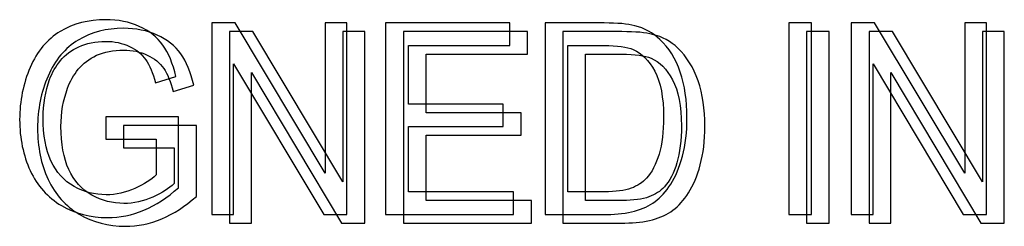
# Model space of a CAD drawing. Units: inches. Extents: x 3327 to 3830, y 734 to 1420.
# Drawn here: x 3763 to 3773, y 1184 to 1186 of the extents above; entities that cross this region are included whole.
import ezdxf

# ---------------------------------------------------------------- set-up
doc = ezdxf.new("R2010")
doc.units = ezdxf.units.IN
doc.header["$MEASUREMENT"] = 0

msp = doc.modelspace()

# ---------------------------------------------------------------- linework, layer by layer
at = {"lineweight": 25}
for points, knots in [([(3763.696, 1185.039), (3763.696, 1185.039), (3763.696, 1185.27), (3763.696, 1185.27), (3763.696, 1185.27), (3763.696, 1185.27), (3764.446, 1185.271), (3764.446, 1185.271), (3764.446, 1185.271), (3764.446, 1185.271), (3764.446, 1184.54), (3764.446, 1184.54), (3764.446, 1184.54), (3764.331, 1184.438), (3764.212, 1184.361), (3764.09, 1184.309), (3764.09, 1184.309), (3763.967, 1184.258), (3763.841, 1184.232), (3763.713, 1184.232), (3763.713, 1184.232), (3763.539, 1184.232), (3763.381, 1184.273), (3763.239, 1184.356), (3763.239, 1184.356), (3763.097, 1184.439), (3762.99, 1184.559), (3762.917, 1184.716), (3762.917, 1184.716), (3762.845, 1184.873), (3762.808, 1185.048), (3762.808, 1185.242), (3762.808, 1185.242), (3762.808, 1185.434), (3762.845, 1185.613), (3762.917, 1185.779), (3762.917, 1185.779), (3762.988, 1185.946), (3763.092, 1186.069), (3763.227, 1186.15), (3763.227, 1186.15), (3763.363, 1186.23), (3763.518, 1186.271), (3763.695, 1186.271), (3763.695, 1186.271), (3763.823, 1186.271), (3763.938, 1186.248), (3764.042, 1186.201), (3764.042, 1186.201), (3764.145, 1186.156), (3764.226, 1186.091), (3764.285, 1186.009), (3764.285, 1186.009), (3764.344, 1185.926), (3764.388, 1185.819), (3764.419, 1185.686), (3764.419, 1185.686), (3764.419, 1185.686), (3764.208, 1185.621), (3764.208, 1185.621), (3764.208, 1185.621), (3764.181, 1185.722), (3764.148, 1185.801), (3764.109, 1185.858), (3764.109, 1185.858), (3764.069, 1185.916), (3764.013, 1185.961), (3763.94, 1185.996), (3763.94, 1185.996), (3763.867, 1186.03), (3763.785, 1186.048), (3763.696, 1186.048), (3763.696, 1186.048), (3763.589, 1186.048), (3763.496, 1186.029), (3763.418, 1185.993), (3763.418, 1185.993), (3763.34, 1185.957), (3763.277, 1185.909), (3763.229, 1185.85), (3763.229, 1185.85), (3763.181, 1185.791), (3763.144, 1185.726), (3763.117, 1185.655), (3763.117, 1185.655), (3763.073, 1185.533), (3763.05, 1185.401), (3763.05, 1185.258), (3763.05, 1185.258), (3763.05, 1185.082), (3763.077, 1184.935), (3763.131, 1184.817), (3763.131, 1184.817), (3763.186, 1184.698), (3763.265, 1184.611), (3763.369, 1184.553), (3763.369, 1184.553), (3763.473, 1184.496), (3763.583, 1184.467), (3763.699, 1184.467), (3763.699, 1184.467), (3763.801, 1184.467), (3763.9, 1184.489), (3763.996, 1184.533), (3763.996, 1184.533), (3764.093, 1184.576), (3764.166, 1184.622), (3764.216, 1184.672), (3764.216, 1184.672), (3764.216, 1184.672), (3764.216, 1185.039), (3764.216, 1185.039), (3764.216, 1185.039), (3764.216, 1185.039), (3763.696, 1185.039), (3763.696, 1185.039)], [0, 0, 0, 0, 0.034483, 0.034483, 0.034483, 0.034483, 0.068966, 0.068966, 0.068966, 0.068966, 0.103448, 0.103448, 0.103448, 0.103448, 0.137931, 0.137931, 0.137931, 0.137931, 0.172414, 0.172414, 0.172414, 0.172414, 0.206897, 0.206897, 0.206897, 0.206897, 0.241379, 0.241379, 0.241379, 0.241379, 0.275862, 0.275862, 0.275862, 0.275862, 0.310345, 0.310345, 0.310345, 0.310345, 0.344828, 0.344828, 0.344828, 0.344828, 0.37931, 0.37931, 0.37931, 0.37931, 0.413793, 0.413793, 0.413793, 0.413793, 0.448276, 0.448276, 0.448276, 0.448276, 0.482759, 0.482759, 0.482759, 0.482759, 0.517241, 0.517241, 0.517241, 0.517241, 0.551724, 0.551724, 0.551724, 0.551724, 0.586207, 0.586207, 0.586207, 0.586207, 0.62069, 0.62069, 0.62069, 0.62069, 0.655172, 0.655172, 0.655172, 0.655172, 0.689655, 0.689655, 0.689655, 0.689655, 0.724138, 0.724138, 0.724138, 0.724138, 0.758621, 0.758621, 0.758621, 0.758621, 0.793103, 0.793103, 0.793103, 0.793103, 0.827586, 0.827586, 0.827586, 0.827586, 0.862069, 0.862069, 0.862069, 0.862069, 0.896552, 0.896552, 0.896552, 0.896552, 0.931034, 0.931034, 0.931034, 0.931034, 0.965517, 0.965517, 0.965517, 0.965517, 1, 1, 1, 1]), ([(3763.696, 1185.039), (3763.696, 1185.039), (3763.696, 1185.27), (3763.696, 1185.27), (3763.696, 1185.27), (3763.696, 1185.27), (3764.446, 1185.271), (3764.446, 1185.271), (3764.446, 1185.271), (3764.446, 1185.271), (3764.446, 1184.54), (3764.446, 1184.54), (3764.446, 1184.54), (3764.331, 1184.438), (3764.212, 1184.361), (3764.09, 1184.309), (3764.09, 1184.309), (3763.967, 1184.258), (3763.841, 1184.232), (3763.713, 1184.232), (3763.713, 1184.232), (3763.539, 1184.232), (3763.381, 1184.273), (3763.239, 1184.356), (3763.239, 1184.356), (3763.097, 1184.439), (3762.99, 1184.559), (3762.917, 1184.716), (3762.917, 1184.716), (3762.845, 1184.873), (3762.808, 1185.048), (3762.808, 1185.242), (3762.808, 1185.242), (3762.808, 1185.434), (3762.845, 1185.613), (3762.917, 1185.779), (3762.917, 1185.779), (3762.988, 1185.946), (3763.092, 1186.069), (3763.227, 1186.15), (3763.227, 1186.15), (3763.363, 1186.23), (3763.518, 1186.271), (3763.695, 1186.271), (3763.695, 1186.271), (3763.823, 1186.271), (3763.938, 1186.248), (3764.042, 1186.201), (3764.042, 1186.201), (3764.145, 1186.156), (3764.226, 1186.091), (3764.285, 1186.009), (3764.285, 1186.009), (3764.344, 1185.926), (3764.388, 1185.819), (3764.419, 1185.686), (3764.419, 1185.686), (3764.419, 1185.686), (3764.208, 1185.621), (3764.208, 1185.621), (3764.208, 1185.621), (3764.181, 1185.722), (3764.148, 1185.801), (3764.109, 1185.858), (3764.109, 1185.858), (3764.069, 1185.916), (3764.013, 1185.961), (3763.94, 1185.996), (3763.94, 1185.996), (3763.867, 1186.03), (3763.785, 1186.048), (3763.696, 1186.048), (3763.696, 1186.048), (3763.589, 1186.048), (3763.496, 1186.029), (3763.418, 1185.993), (3763.418, 1185.993), (3763.34, 1185.957), (3763.277, 1185.909), (3763.229, 1185.85), (3763.229, 1185.85), (3763.181, 1185.791), (3763.144, 1185.726), (3763.117, 1185.655), (3763.117, 1185.655), (3763.073, 1185.533), (3763.05, 1185.401), (3763.05, 1185.258), (3763.05, 1185.258), (3763.05, 1185.082), (3763.077, 1184.935), (3763.131, 1184.817), (3763.131, 1184.817), (3763.186, 1184.698), (3763.265, 1184.611), (3763.369, 1184.553), (3763.369, 1184.553), (3763.473, 1184.496), (3763.583, 1184.467), (3763.699, 1184.467), (3763.699, 1184.467), (3763.801, 1184.467), (3763.9, 1184.489), (3763.996, 1184.533), (3763.996, 1184.533), (3764.093, 1184.576), (3764.166, 1184.622), (3764.216, 1184.672), (3764.216, 1184.672), (3764.216, 1184.672), (3764.216, 1185.039), (3764.216, 1185.039), (3764.216, 1185.039), (3764.216, 1185.039), (3763.696, 1185.039), (3763.696, 1185.039)], [0, 0, 0, 0, 0.034483, 0.034483, 0.034483, 0.034483, 0.068966, 0.068966, 0.068966, 0.068966, 0.103448, 0.103448, 0.103448, 0.103448, 0.137931, 0.137931, 0.137931, 0.137931, 0.172414, 0.172414, 0.172414, 0.172414, 0.206897, 0.206897, 0.206897, 0.206897, 0.241379, 0.241379, 0.241379, 0.241379, 0.275862, 0.275862, 0.275862, 0.275862, 0.310345, 0.310345, 0.310345, 0.310345, 0.344828, 0.344828, 0.344828, 0.344828, 0.37931, 0.37931, 0.37931, 0.37931, 0.413793, 0.413793, 0.413793, 0.413793, 0.448276, 0.448276, 0.448276, 0.448276, 0.482759, 0.482759, 0.482759, 0.482759, 0.517241, 0.517241, 0.517241, 0.517241, 0.551724, 0.551724, 0.551724, 0.551724, 0.586207, 0.586207, 0.586207, 0.586207, 0.62069, 0.62069, 0.62069, 0.62069, 0.655172, 0.655172, 0.655172, 0.655172, 0.689655, 0.689655, 0.689655, 0.689655, 0.724138, 0.724138, 0.724138, 0.724138, 0.758621, 0.758621, 0.758621, 0.758621, 0.793103, 0.793103, 0.793103, 0.793103, 0.827586, 0.827586, 0.827586, 0.827586, 0.862069, 0.862069, 0.862069, 0.862069, 0.896552, 0.896552, 0.896552, 0.896552, 0.931034, 0.931034, 0.931034, 0.931034, 0.965517, 0.965517, 0.965517, 0.965517, 1, 1, 1, 1]), ([(3764.788, 1184.265), (3764.788, 1184.265), (3764.788, 1186.237), (3764.788, 1186.237), (3764.788, 1186.237), (3764.788, 1186.237), (3765.029, 1186.237), (3765.029, 1186.237), (3765.029, 1186.237), (3765.029, 1186.237), (3765.958, 1184.689), (3765.958, 1184.689), (3765.958, 1184.689), (3765.958, 1184.689), (3765.958, 1186.237), (3765.958, 1186.237), (3765.958, 1186.237), (3765.958, 1186.237), (3766.183, 1186.237), (3766.183, 1186.237), (3766.183, 1186.237), (3766.183, 1186.237), (3766.183, 1184.265), (3766.183, 1184.265), (3766.183, 1184.265), (3766.183, 1184.265), (3765.943, 1184.265), (3765.943, 1184.265), (3765.943, 1184.265), (3765.943, 1184.265), (3765.013, 1185.815), (3765.013, 1185.815), (3765.013, 1185.815), (3765.013, 1185.815), (3765.013, 1184.265), (3765.013, 1184.265), (3765.013, 1184.265), (3765.013, 1184.265), (3764.788, 1184.265), (3764.788, 1184.265)], [0, 0, 0, 0, 0.1, 0.1, 0.1, 0.1, 0.2, 0.2, 0.2, 0.2, 0.3, 0.3, 0.3, 0.3, 0.4, 0.4, 0.4, 0.4, 0.5, 0.5, 0.5, 0.5, 0.6, 0.6, 0.6, 0.6, 0.7, 0.7, 0.7, 0.7, 0.8, 0.8, 0.8, 0.8, 0.9, 0.9, 0.9, 0.9, 1, 1, 1, 1]), ([(3764.788, 1184.265), (3764.788, 1184.265), (3764.788, 1186.237), (3764.788, 1186.237), (3764.788, 1186.237), (3764.788, 1186.237), (3765.029, 1186.237), (3765.029, 1186.237), (3765.029, 1186.237), (3765.029, 1186.237), (3765.958, 1184.689), (3765.958, 1184.689), (3765.958, 1184.689), (3765.958, 1184.689), (3765.958, 1186.237), (3765.958, 1186.237), (3765.958, 1186.237), (3765.958, 1186.237), (3766.183, 1186.237), (3766.183, 1186.237), (3766.183, 1186.237), (3766.183, 1186.237), (3766.183, 1184.265), (3766.183, 1184.265), (3766.183, 1184.265), (3766.183, 1184.265), (3765.943, 1184.265), (3765.943, 1184.265), (3765.943, 1184.265), (3765.943, 1184.265), (3765.013, 1185.815), (3765.013, 1185.815), (3765.013, 1185.815), (3765.013, 1185.815), (3765.013, 1184.265), (3765.013, 1184.265), (3765.013, 1184.265), (3765.013, 1184.265), (3764.788, 1184.265), (3764.788, 1184.265)], [0, 0, 0, 0, 0.1, 0.1, 0.1, 0.1, 0.2, 0.2, 0.2, 0.2, 0.3, 0.3, 0.3, 0.3, 0.4, 0.4, 0.4, 0.4, 0.5, 0.5, 0.5, 0.5, 0.6, 0.6, 0.6, 0.6, 0.7, 0.7, 0.7, 0.7, 0.8, 0.8, 0.8, 0.8, 0.9, 0.9, 0.9, 0.9, 1, 1, 1, 1]), ([(3766.582, 1184.265), (3766.582, 1184.265), (3766.582, 1186.237), (3766.582, 1186.237), (3766.582, 1186.237), (3766.582, 1186.237), (3767.861, 1186.237), (3767.861, 1186.237), (3767.861, 1186.237), (3767.861, 1186.237), (3767.861, 1186.005), (3767.861, 1186.005), (3767.861, 1186.005), (3767.861, 1186.005), (3766.816, 1186.005), (3766.816, 1186.005), (3766.816, 1186.005), (3766.816, 1186.005), (3766.816, 1185.401), (3766.816, 1185.401), (3766.816, 1185.401), (3766.816, 1185.401), (3767.795, 1185.401), (3767.795, 1185.401), (3767.795, 1185.401), (3767.795, 1185.401), (3767.795, 1185.169), (3767.795, 1185.169), (3767.795, 1185.169), (3767.795, 1185.169), (3766.816, 1185.169), (3766.816, 1185.169), (3766.816, 1185.169), (3766.816, 1185.169), (3766.816, 1184.498), (3766.816, 1184.498), (3766.816, 1184.498), (3766.816, 1184.498), (3767.902, 1184.498), (3767.902, 1184.498), (3767.902, 1184.498), (3767.902, 1184.498), (3767.902, 1184.265), (3767.902, 1184.265), (3767.902, 1184.265), (3767.902, 1184.265), (3766.582, 1184.265), (3766.582, 1184.265)], [0, 0, 0, 0, 0.083333, 0.083333, 0.083333, 0.083333, 0.166667, 0.166667, 0.166667, 0.166667, 0.25, 0.25, 0.25, 0.25, 0.333333, 0.333333, 0.333333, 0.333333, 0.416667, 0.416667, 0.416667, 0.416667, 0.5, 0.5, 0.5, 0.5, 0.583333, 0.583333, 0.583333, 0.583333, 0.666667, 0.666667, 0.666667, 0.666667, 0.75, 0.75, 0.75, 0.75, 0.833333, 0.833333, 0.833333, 0.833333, 0.916667, 0.916667, 0.916667, 0.916667, 1, 1, 1, 1]), ([(3766.582, 1184.265), (3766.582, 1184.265), (3766.582, 1186.237), (3766.582, 1186.237), (3766.582, 1186.237), (3766.582, 1186.237), (3767.861, 1186.237), (3767.861, 1186.237), (3767.861, 1186.237), (3767.861, 1186.237), (3767.861, 1186.005), (3767.861, 1186.005), (3767.861, 1186.005), (3767.861, 1186.005), (3766.816, 1186.005), (3766.816, 1186.005), (3766.816, 1186.005), (3766.816, 1186.005), (3766.816, 1185.401), (3766.816, 1185.401), (3766.816, 1185.401), (3766.816, 1185.401), (3767.795, 1185.401), (3767.795, 1185.401), (3767.795, 1185.401), (3767.795, 1185.401), (3767.795, 1185.169), (3767.795, 1185.169), (3767.795, 1185.169), (3767.795, 1185.169), (3766.816, 1185.169), (3766.816, 1185.169), (3766.816, 1185.169), (3766.816, 1185.169), (3766.816, 1184.498), (3766.816, 1184.498), (3766.816, 1184.498), (3766.816, 1184.498), (3767.902, 1184.498), (3767.902, 1184.498), (3767.902, 1184.498), (3767.902, 1184.498), (3767.902, 1184.265), (3767.902, 1184.265), (3767.902, 1184.265), (3767.902, 1184.265), (3766.582, 1184.265), (3766.582, 1184.265)], [0, 0, 0, 0, 0.083333, 0.083333, 0.083333, 0.083333, 0.166667, 0.166667, 0.166667, 0.166667, 0.25, 0.25, 0.25, 0.25, 0.333333, 0.333333, 0.333333, 0.333333, 0.416667, 0.416667, 0.416667, 0.416667, 0.5, 0.5, 0.5, 0.5, 0.583333, 0.583333, 0.583333, 0.583333, 0.666667, 0.666667, 0.666667, 0.666667, 0.75, 0.75, 0.75, 0.75, 0.833333, 0.833333, 0.833333, 0.833333, 0.916667, 0.916667, 0.916667, 0.916667, 1, 1, 1, 1]), ([(3768.226, 1184.265), (3768.226, 1184.265), (3768.226, 1186.237), (3768.226, 1186.237), (3768.226, 1186.237), (3768.226, 1186.237), (3768.835, 1186.237), (3768.835, 1186.237), (3768.835, 1186.237), (3768.973, 1186.237), (3769.078, 1186.228), (3769.151, 1186.209), (3769.151, 1186.209), (3769.252, 1186.183), (3769.338, 1186.136), (3769.41, 1186.068), (3769.41, 1186.068), (3769.503, 1185.98), (3769.573, 1185.868), (3769.62, 1185.731), (3769.62, 1185.731), (3769.666, 1185.594), (3769.689, 1185.438), (3769.689, 1185.262), (3769.689, 1185.262), (3769.689, 1185.112), (3769.674, 1184.98), (3769.642, 1184.864), (3769.642, 1184.864), (3769.611, 1184.748), (3769.57, 1184.652), (3769.521, 1184.577), (3769.521, 1184.577), (3769.472, 1184.501), (3769.419, 1184.441), (3769.36, 1184.398), (3769.36, 1184.398), (3769.302, 1184.354), (3769.231, 1184.321), (3769.149, 1184.299), (3769.149, 1184.299), (3769.066, 1184.276), (3768.971, 1184.265), (3768.865, 1184.265), (3768.865, 1184.265), (3768.865, 1184.265), (3768.226, 1184.265), (3768.226, 1184.265)], [0, 0, 0, 0, 0.083333, 0.083333, 0.083333, 0.083333, 0.166667, 0.166667, 0.166667, 0.166667, 0.25, 0.25, 0.25, 0.25, 0.333333, 0.333333, 0.333333, 0.333333, 0.416667, 0.416667, 0.416667, 0.416667, 0.5, 0.5, 0.5, 0.5, 0.583333, 0.583333, 0.583333, 0.583333, 0.666667, 0.666667, 0.666667, 0.666667, 0.75, 0.75, 0.75, 0.75, 0.833333, 0.833333, 0.833333, 0.833333, 0.916667, 0.916667, 0.916667, 0.916667, 1, 1, 1, 1]), ([(3768.226, 1184.265), (3768.226, 1184.265), (3768.226, 1186.237), (3768.226, 1186.237), (3768.226, 1186.237), (3768.226, 1186.237), (3768.835, 1186.237), (3768.835, 1186.237), (3768.835, 1186.237), (3768.973, 1186.237), (3769.078, 1186.228), (3769.151, 1186.209), (3769.151, 1186.209), (3769.252, 1186.183), (3769.338, 1186.136), (3769.41, 1186.068), (3769.41, 1186.068), (3769.503, 1185.98), (3769.573, 1185.868), (3769.62, 1185.731), (3769.62, 1185.731), (3769.666, 1185.594), (3769.689, 1185.438), (3769.689, 1185.262), (3769.689, 1185.262), (3769.689, 1185.112), (3769.674, 1184.98), (3769.642, 1184.864), (3769.642, 1184.864), (3769.611, 1184.748), (3769.57, 1184.652), (3769.521, 1184.577), (3769.521, 1184.577), (3769.472, 1184.501), (3769.419, 1184.441), (3769.36, 1184.398), (3769.36, 1184.398), (3769.302, 1184.354), (3769.231, 1184.321), (3769.149, 1184.299), (3769.149, 1184.299), (3769.066, 1184.276), (3768.971, 1184.265), (3768.865, 1184.265), (3768.865, 1184.265), (3768.865, 1184.265), (3768.226, 1184.265), (3768.226, 1184.265)], [0, 0, 0, 0, 0.083333, 0.083333, 0.083333, 0.083333, 0.166667, 0.166667, 0.166667, 0.166667, 0.25, 0.25, 0.25, 0.25, 0.333333, 0.333333, 0.333333, 0.333333, 0.416667, 0.416667, 0.416667, 0.416667, 0.5, 0.5, 0.5, 0.5, 0.583333, 0.583333, 0.583333, 0.583333, 0.666667, 0.666667, 0.666667, 0.666667, 0.75, 0.75, 0.75, 0.75, 0.833333, 0.833333, 0.833333, 0.833333, 0.916667, 0.916667, 0.916667, 0.916667, 1, 1, 1, 1]), ([(3770.738, 1184.265), (3770.738, 1184.265), (3770.738, 1186.237), (3770.738, 1186.237), (3770.738, 1186.237), (3770.738, 1186.237), (3770.973, 1186.237), (3770.973, 1186.237), (3770.973, 1186.237), (3770.973, 1186.237), (3770.973, 1184.265), (3770.973, 1184.265), (3770.973, 1184.265), (3770.973, 1184.265), (3770.738, 1184.265), (3770.738, 1184.265)], [0, 0, 0, 0, 0.25, 0.25, 0.25, 0.25, 0.5, 0.5, 0.5, 0.5, 0.75, 0.75, 0.75, 0.75, 1, 1, 1, 1]), ([(3770.738, 1184.265), (3770.738, 1184.265), (3770.738, 1186.237), (3770.738, 1186.237), (3770.738, 1186.237), (3770.738, 1186.237), (3770.973, 1186.237), (3770.973, 1186.237), (3770.973, 1186.237), (3770.973, 1186.237), (3770.973, 1184.265), (3770.973, 1184.265), (3770.973, 1184.265), (3770.973, 1184.265), (3770.738, 1184.265), (3770.738, 1184.265)], [0, 0, 0, 0, 0.25, 0.25, 0.25, 0.25, 0.5, 0.5, 0.5, 0.5, 0.75, 0.75, 0.75, 0.75, 1, 1, 1, 1]), ([(3771.383, 1184.265), (3771.383, 1184.265), (3771.383, 1186.237), (3771.383, 1186.237), (3771.383, 1186.237), (3771.383, 1186.237), (3771.623, 1186.237), (3771.623, 1186.237), (3771.623, 1186.237), (3771.623, 1186.237), (3772.553, 1184.689), (3772.553, 1184.689), (3772.553, 1184.689), (3772.553, 1184.689), (3772.553, 1186.237), (3772.553, 1186.237), (3772.553, 1186.237), (3772.553, 1186.237), (3772.777, 1186.237), (3772.777, 1186.237), (3772.777, 1186.237), (3772.777, 1186.237), (3772.777, 1184.265), (3772.777, 1184.265), (3772.777, 1184.265), (3772.777, 1184.265), (3772.537, 1184.265), (3772.537, 1184.265), (3772.537, 1184.265), (3772.537, 1184.265), (3771.608, 1185.815), (3771.608, 1185.815), (3771.608, 1185.815), (3771.608, 1185.815), (3771.608, 1184.265), (3771.608, 1184.265), (3771.608, 1184.265), (3771.608, 1184.265), (3771.383, 1184.265), (3771.383, 1184.265)], [0, 0, 0, 0, 0.1, 0.1, 0.1, 0.1, 0.2, 0.2, 0.2, 0.2, 0.3, 0.3, 0.3, 0.3, 0.4, 0.4, 0.4, 0.4, 0.5, 0.5, 0.5, 0.5, 0.6, 0.6, 0.6, 0.6, 0.7, 0.7, 0.7, 0.7, 0.8, 0.8, 0.8, 0.8, 0.9, 0.9, 0.9, 0.9, 1, 1, 1, 1]), ([(3771.383, 1184.265), (3771.383, 1184.265), (3771.383, 1186.237), (3771.383, 1186.237), (3771.383, 1186.237), (3771.383, 1186.237), (3771.623, 1186.237), (3771.623, 1186.237), (3771.623, 1186.237), (3771.623, 1186.237), (3772.553, 1184.689), (3772.553, 1184.689), (3772.553, 1184.689), (3772.553, 1184.689), (3772.553, 1186.237), (3772.553, 1186.237), (3772.553, 1186.237), (3772.553, 1186.237), (3772.777, 1186.237), (3772.777, 1186.237), (3772.777, 1186.237), (3772.777, 1186.237), (3772.777, 1184.265), (3772.777, 1184.265), (3772.777, 1184.265), (3772.777, 1184.265), (3772.537, 1184.265), (3772.537, 1184.265), (3772.537, 1184.265), (3772.537, 1184.265), (3771.608, 1185.815), (3771.608, 1185.815), (3771.608, 1185.815), (3771.608, 1185.815), (3771.608, 1184.265), (3771.608, 1184.265), (3771.608, 1184.265), (3771.608, 1184.265), (3771.383, 1184.265), (3771.383, 1184.265)], [0, 0, 0, 0, 0.1, 0.1, 0.1, 0.1, 0.2, 0.2, 0.2, 0.2, 0.3, 0.3, 0.3, 0.3, 0.4, 0.4, 0.4, 0.4, 0.5, 0.5, 0.5, 0.5, 0.6, 0.6, 0.6, 0.6, 0.7, 0.7, 0.7, 0.7, 0.8, 0.8, 0.8, 0.8, 0.9, 0.9, 0.9, 0.9, 1, 1, 1, 1]), ([(3763.88, 1184.95), (3763.88, 1184.95), (3763.88, 1185.181), (3763.88, 1185.181), (3763.88, 1185.181), (3763.88, 1185.181), (3764.63, 1185.182), (3764.63, 1185.182), (3764.63, 1185.182), (3764.63, 1185.182), (3764.63, 1184.451), (3764.63, 1184.451), (3764.63, 1184.451), (3764.515, 1184.348), (3764.396, 1184.272), (3764.274, 1184.22), (3764.274, 1184.22), (3764.151, 1184.168), (3764.025, 1184.143), (3763.897, 1184.143), (3763.897, 1184.143), (3763.723, 1184.143), (3763.565, 1184.184), (3763.423, 1184.267), (3763.423, 1184.267), (3763.281, 1184.35), (3763.174, 1184.47), (3763.101, 1184.626), (3763.101, 1184.626), (3763.029, 1184.784), (3762.992, 1184.959), (3762.992, 1185.153), (3762.992, 1185.153), (3762.992, 1185.345), (3763.029, 1185.524), (3763.101, 1185.69), (3763.101, 1185.69), (3763.172, 1185.856), (3763.276, 1185.98), (3763.411, 1186.061), (3763.411, 1186.061), (3763.547, 1186.141), (3763.703, 1186.182), (3763.879, 1186.182), (3763.879, 1186.182), (3764.007, 1186.182), (3764.122, 1186.159), (3764.226, 1186.112), (3764.226, 1186.112), (3764.329, 1186.066), (3764.41, 1186.002), (3764.469, 1185.919), (3764.469, 1185.919), (3764.528, 1185.837), (3764.572, 1185.729), (3764.603, 1185.597), (3764.603, 1185.597), (3764.603, 1185.597), (3764.392, 1185.532), (3764.392, 1185.532), (3764.392, 1185.532), (3764.365, 1185.632), (3764.332, 1185.711), (3764.293, 1185.769), (3764.293, 1185.769), (3764.253, 1185.826), (3764.197, 1185.872), (3764.124, 1185.906), (3764.124, 1185.906), (3764.051, 1185.941), (3763.969, 1185.958), (3763.88, 1185.958), (3763.88, 1185.958), (3763.773, 1185.958), (3763.68, 1185.94), (3763.602, 1185.904), (3763.602, 1185.904), (3763.524, 1185.868), (3763.461, 1185.82), (3763.413, 1185.76), (3763.413, 1185.76), (3763.365, 1185.701), (3763.328, 1185.637), (3763.302, 1185.565), (3763.302, 1185.565), (3763.257, 1185.444), (3763.234, 1185.312), (3763.234, 1185.169), (3763.234, 1185.169), (3763.234, 1184.993), (3763.261, 1184.846), (3763.315, 1184.728), (3763.315, 1184.728), (3763.37, 1184.609), (3763.449, 1184.521), (3763.553, 1184.464), (3763.553, 1184.464), (3763.657, 1184.406), (3763.767, 1184.378), (3763.883, 1184.378), (3763.883, 1184.378), (3763.985, 1184.378), (3764.084, 1184.4), (3764.181, 1184.443), (3764.181, 1184.443), (3764.277, 1184.486), (3764.35, 1184.533), (3764.4, 1184.582), (3764.4, 1184.582), (3764.4, 1184.582), (3764.4, 1184.95), (3764.4, 1184.95), (3764.4, 1184.95), (3764.4, 1184.95), (3763.88, 1184.95), (3763.88, 1184.95)], [0, 0, 0, 0, 0.034483, 0.034483, 0.034483, 0.034483, 0.068966, 0.068966, 0.068966, 0.068966, 0.103448, 0.103448, 0.103448, 0.103448, 0.137931, 0.137931, 0.137931, 0.137931, 0.172414, 0.172414, 0.172414, 0.172414, 0.206897, 0.206897, 0.206897, 0.206897, 0.241379, 0.241379, 0.241379, 0.241379, 0.275862, 0.275862, 0.275862, 0.275862, 0.310345, 0.310345, 0.310345, 0.310345, 0.344828, 0.344828, 0.344828, 0.344828, 0.37931, 0.37931, 0.37931, 0.37931, 0.413793, 0.413793, 0.413793, 0.413793, 0.448276, 0.448276, 0.448276, 0.448276, 0.482759, 0.482759, 0.482759, 0.482759, 0.517241, 0.517241, 0.517241, 0.517241, 0.551724, 0.551724, 0.551724, 0.551724, 0.586207, 0.586207, 0.586207, 0.586207, 0.62069, 0.62069, 0.62069, 0.62069, 0.655172, 0.655172, 0.655172, 0.655172, 0.689655, 0.689655, 0.689655, 0.689655, 0.724138, 0.724138, 0.724138, 0.724138, 0.758621, 0.758621, 0.758621, 0.758621, 0.793103, 0.793103, 0.793103, 0.793103, 0.827586, 0.827586, 0.827586, 0.827586, 0.862069, 0.862069, 0.862069, 0.862069, 0.896552, 0.896552, 0.896552, 0.896552, 0.931034, 0.931034, 0.931034, 0.931034, 0.965517, 0.965517, 0.965517, 0.965517, 1, 1, 1, 1]), ([(3764.972, 1184.176), (3764.972, 1184.176), (3764.972, 1186.148), (3764.972, 1186.148), (3764.972, 1186.148), (3764.972, 1186.148), (3765.213, 1186.148), (3765.213, 1186.148), (3765.213, 1186.148), (3765.213, 1186.148), (3766.142, 1184.6), (3766.142, 1184.6), (3766.142, 1184.6), (3766.142, 1184.6), (3766.142, 1186.148), (3766.142, 1186.148), (3766.142, 1186.148), (3766.142, 1186.148), (3766.367, 1186.148), (3766.367, 1186.148), (3766.367, 1186.148), (3766.367, 1186.148), (3766.367, 1184.176), (3766.367, 1184.176), (3766.367, 1184.176), (3766.367, 1184.176), (3766.127, 1184.176), (3766.127, 1184.176), (3766.127, 1184.176), (3766.127, 1184.176), (3765.197, 1185.726), (3765.197, 1185.726), (3765.197, 1185.726), (3765.197, 1185.726), (3765.197, 1184.176), (3765.197, 1184.176), (3765.197, 1184.176), (3765.197, 1184.176), (3764.972, 1184.176), (3764.972, 1184.176)], [0, 0, 0, 0, 0.1, 0.1, 0.1, 0.1, 0.2, 0.2, 0.2, 0.2, 0.3, 0.3, 0.3, 0.3, 0.4, 0.4, 0.4, 0.4, 0.5, 0.5, 0.5, 0.5, 0.6, 0.6, 0.6, 0.6, 0.7, 0.7, 0.7, 0.7, 0.8, 0.8, 0.8, 0.8, 0.9, 0.9, 0.9, 0.9, 1, 1, 1, 1]), ([(3766.766, 1184.176), (3766.766, 1184.176), (3766.766, 1186.148), (3766.766, 1186.148), (3766.766, 1186.148), (3766.766, 1186.148), (3768.045, 1186.148), (3768.045, 1186.148), (3768.045, 1186.148), (3768.045, 1186.148), (3768.045, 1185.915), (3768.045, 1185.915), (3768.045, 1185.915), (3768.045, 1185.915), (3767, 1185.915), (3767, 1185.915), (3767, 1185.915), (3767, 1185.915), (3767, 1185.312), (3767, 1185.312), (3767, 1185.312), (3767, 1185.312), (3767.979, 1185.312), (3767.979, 1185.312), (3767.979, 1185.312), (3767.979, 1185.312), (3767.979, 1185.08), (3767.979, 1185.08), (3767.979, 1185.08), (3767.979, 1185.08), (3767, 1185.08), (3767, 1185.08), (3767, 1185.08), (3767, 1185.08), (3767, 1184.409), (3767, 1184.409), (3767, 1184.409), (3767, 1184.409), (3768.086, 1184.409), (3768.086, 1184.409), (3768.086, 1184.409), (3768.086, 1184.409), (3768.086, 1184.176), (3768.086, 1184.176), (3768.086, 1184.176), (3768.086, 1184.176), (3766.766, 1184.176), (3766.766, 1184.176)], [0, 0, 0, 0, 0.083333, 0.083333, 0.083333, 0.083333, 0.166667, 0.166667, 0.166667, 0.166667, 0.25, 0.25, 0.25, 0.25, 0.333333, 0.333333, 0.333333, 0.333333, 0.416667, 0.416667, 0.416667, 0.416667, 0.5, 0.5, 0.5, 0.5, 0.583333, 0.583333, 0.583333, 0.583333, 0.666667, 0.666667, 0.666667, 0.666667, 0.75, 0.75, 0.75, 0.75, 0.833333, 0.833333, 0.833333, 0.833333, 0.916667, 0.916667, 0.916667, 0.916667, 1, 1, 1, 1]), ([(3768.41, 1184.176), (3768.41, 1184.176), (3768.41, 1186.148), (3768.41, 1186.148), (3768.41, 1186.148), (3768.41, 1186.148), (3769.019, 1186.148), (3769.019, 1186.148), (3769.019, 1186.148), (3769.157, 1186.148), (3769.262, 1186.138), (3769.335, 1186.12), (3769.335, 1186.12), (3769.436, 1186.094), (3769.523, 1186.047), (3769.594, 1185.979), (3769.594, 1185.979), (3769.687, 1185.89), (3769.758, 1185.778), (3769.804, 1185.642), (3769.804, 1185.642), (3769.85, 1185.505), (3769.873, 1185.349), (3769.873, 1185.173), (3769.873, 1185.173), (3769.873, 1185.023), (3769.858, 1184.891), (3769.826, 1184.775), (3769.826, 1184.775), (3769.795, 1184.659), (3769.754, 1184.563), (3769.705, 1184.487), (3769.705, 1184.487), (3769.656, 1184.412), (3769.603, 1184.352), (3769.544, 1184.309), (3769.544, 1184.309), (3769.486, 1184.265), (3769.415, 1184.232), (3769.333, 1184.21), (3769.333, 1184.21), (3769.25, 1184.187), (3769.155, 1184.176), (3769.049, 1184.176), (3769.049, 1184.176), (3769.049, 1184.176), (3768.41, 1184.176), (3768.41, 1184.176)], [0, 0, 0, 0, 0.083333, 0.083333, 0.083333, 0.083333, 0.166667, 0.166667, 0.166667, 0.166667, 0.25, 0.25, 0.25, 0.25, 0.333333, 0.333333, 0.333333, 0.333333, 0.416667, 0.416667, 0.416667, 0.416667, 0.5, 0.5, 0.5, 0.5, 0.583333, 0.583333, 0.583333, 0.583333, 0.666667, 0.666667, 0.666667, 0.666667, 0.75, 0.75, 0.75, 0.75, 0.833333, 0.833333, 0.833333, 0.833333, 0.916667, 0.916667, 0.916667, 0.916667, 1, 1, 1, 1]), ([(3770.922, 1184.176), (3770.922, 1184.176), (3770.922, 1186.148), (3770.922, 1186.148), (3770.922, 1186.148), (3770.922, 1186.148), (3771.157, 1186.148), (3771.157, 1186.148), (3771.157, 1186.148), (3771.157, 1186.148), (3771.157, 1184.176), (3771.157, 1184.176), (3771.157, 1184.176), (3771.157, 1184.176), (3770.922, 1184.176), (3770.922, 1184.176)], [0, 0, 0, 0, 0.25, 0.25, 0.25, 0.25, 0.5, 0.5, 0.5, 0.5, 0.75, 0.75, 0.75, 0.75, 1, 1, 1, 1]), ([(3771.567, 1184.176), (3771.567, 1184.176), (3771.567, 1186.148), (3771.567, 1186.148), (3771.567, 1186.148), (3771.567, 1186.148), (3771.807, 1186.148), (3771.807, 1186.148), (3771.807, 1186.148), (3771.807, 1186.148), (3772.737, 1184.6), (3772.737, 1184.6), (3772.737, 1184.6), (3772.737, 1184.6), (3772.737, 1186.148), (3772.737, 1186.148), (3772.737, 1186.148), (3772.737, 1186.148), (3772.961, 1186.148), (3772.961, 1186.148), (3772.961, 1186.148), (3772.961, 1186.148), (3772.961, 1184.176), (3772.961, 1184.176), (3772.961, 1184.176), (3772.961, 1184.176), (3772.721, 1184.176), (3772.721, 1184.176), (3772.721, 1184.176), (3772.721, 1184.176), (3771.792, 1185.726), (3771.792, 1185.726), (3771.792, 1185.726), (3771.792, 1185.726), (3771.792, 1184.176), (3771.792, 1184.176), (3771.792, 1184.176), (3771.792, 1184.176), (3771.567, 1184.176), (3771.567, 1184.176)], [0, 0, 0, 0, 0.1, 0.1, 0.1, 0.1, 0.2, 0.2, 0.2, 0.2, 0.3, 0.3, 0.3, 0.3, 0.4, 0.4, 0.4, 0.4, 0.5, 0.5, 0.5, 0.5, 0.6, 0.6, 0.6, 0.6, 0.7, 0.7, 0.7, 0.7, 0.8, 0.8, 0.8, 0.8, 0.9, 0.9, 0.9, 0.9, 1, 1, 1, 1]), ([(3768.46, 1184.498), (3768.46, 1184.498), (3768.838, 1184.498), (3768.838, 1184.498), (3768.838, 1184.498), (3768.954, 1184.498), (3769.046, 1184.51), (3769.113, 1184.534), (3769.113, 1184.534), (3769.179, 1184.559), (3769.232, 1184.593), (3769.271, 1184.637), (3769.271, 1184.637), (3769.327, 1184.698), (3769.37, 1184.782), (3769.401, 1184.886), (3769.401, 1184.886), (3769.432, 1184.991), (3769.448, 1185.117), (3769.448, 1185.266), (3769.448, 1185.266), (3769.448, 1185.472), (3769.417, 1185.631), (3769.357, 1185.741), (3769.357, 1185.741), (3769.296, 1185.853), (3769.222, 1185.926), (3769.135, 1185.964), (3769.135, 1185.964), (3769.072, 1185.991), (3768.971, 1186.005), (3768.832, 1186.005), (3768.832, 1186.005), (3768.832, 1186.005), (3768.46, 1186.005), (3768.46, 1186.005), (3768.46, 1186.005), (3768.46, 1186.005), (3768.46, 1184.498), (3768.46, 1184.498)], [0, 0, 0, 0, 0.1, 0.1, 0.1, 0.1, 0.2, 0.2, 0.2, 0.2, 0.3, 0.3, 0.3, 0.3, 0.4, 0.4, 0.4, 0.4, 0.5, 0.5, 0.5, 0.5, 0.6, 0.6, 0.6, 0.6, 0.7, 0.7, 0.7, 0.7, 0.8, 0.8, 0.8, 0.8, 0.9, 0.9, 0.9, 0.9, 1, 1, 1, 1]), ([(3768.46, 1184.498), (3768.46, 1184.498), (3768.838, 1184.498), (3768.838, 1184.498), (3768.838, 1184.498), (3768.954, 1184.498), (3769.046, 1184.51), (3769.113, 1184.534), (3769.113, 1184.534), (3769.179, 1184.559), (3769.232, 1184.593), (3769.271, 1184.637), (3769.271, 1184.637), (3769.327, 1184.698), (3769.37, 1184.782), (3769.401, 1184.886), (3769.401, 1184.886), (3769.432, 1184.991), (3769.448, 1185.117), (3769.448, 1185.266), (3769.448, 1185.266), (3769.448, 1185.472), (3769.417, 1185.631), (3769.357, 1185.741), (3769.357, 1185.741), (3769.296, 1185.853), (3769.222, 1185.926), (3769.135, 1185.964), (3769.135, 1185.964), (3769.072, 1185.991), (3768.971, 1186.005), (3768.832, 1186.005), (3768.832, 1186.005), (3768.832, 1186.005), (3768.46, 1186.005), (3768.46, 1186.005), (3768.46, 1186.005), (3768.46, 1186.005), (3768.46, 1184.498), (3768.46, 1184.498)], [0, 0, 0, 0, 0.1, 0.1, 0.1, 0.1, 0.2, 0.2, 0.2, 0.2, 0.3, 0.3, 0.3, 0.3, 0.4, 0.4, 0.4, 0.4, 0.5, 0.5, 0.5, 0.5, 0.6, 0.6, 0.6, 0.6, 0.7, 0.7, 0.7, 0.7, 0.8, 0.8, 0.8, 0.8, 0.9, 0.9, 0.9, 0.9, 1, 1, 1, 1]), ([(3768.644, 1184.409), (3768.644, 1184.409), (3769.022, 1184.409), (3769.022, 1184.409), (3769.022, 1184.409), (3769.138, 1184.409), (3769.23, 1184.421), (3769.297, 1184.445), (3769.297, 1184.445), (3769.363, 1184.47), (3769.416, 1184.504), (3769.456, 1184.548), (3769.456, 1184.548), (3769.511, 1184.609), (3769.554, 1184.693), (3769.585, 1184.797), (3769.585, 1184.797), (3769.616, 1184.901), (3769.632, 1185.028), (3769.632, 1185.177), (3769.632, 1185.177), (3769.632, 1185.383), (3769.601, 1185.541), (3769.541, 1185.652), (3769.541, 1185.652), (3769.48, 1185.763), (3769.406, 1185.837), (3769.319, 1185.875), (3769.319, 1185.875), (3769.256, 1185.902), (3769.155, 1185.915), (3769.016, 1185.915), (3769.016, 1185.915), (3769.016, 1185.915), (3768.644, 1185.915), (3768.644, 1185.915), (3768.644, 1185.915), (3768.644, 1185.915), (3768.644, 1184.409), (3768.644, 1184.409)], [0, 0, 0, 0, 0.1, 0.1, 0.1, 0.1, 0.2, 0.2, 0.2, 0.2, 0.3, 0.3, 0.3, 0.3, 0.4, 0.4, 0.4, 0.4, 0.5, 0.5, 0.5, 0.5, 0.6, 0.6, 0.6, 0.6, 0.7, 0.7, 0.7, 0.7, 0.8, 0.8, 0.8, 0.8, 0.9, 0.9, 0.9, 0.9, 1, 1, 1, 1])]:
    msp.add_open_spline(points, degree=3, knots=knots, dxfattribs=at)

doc.saveas('drawing.dxf')
